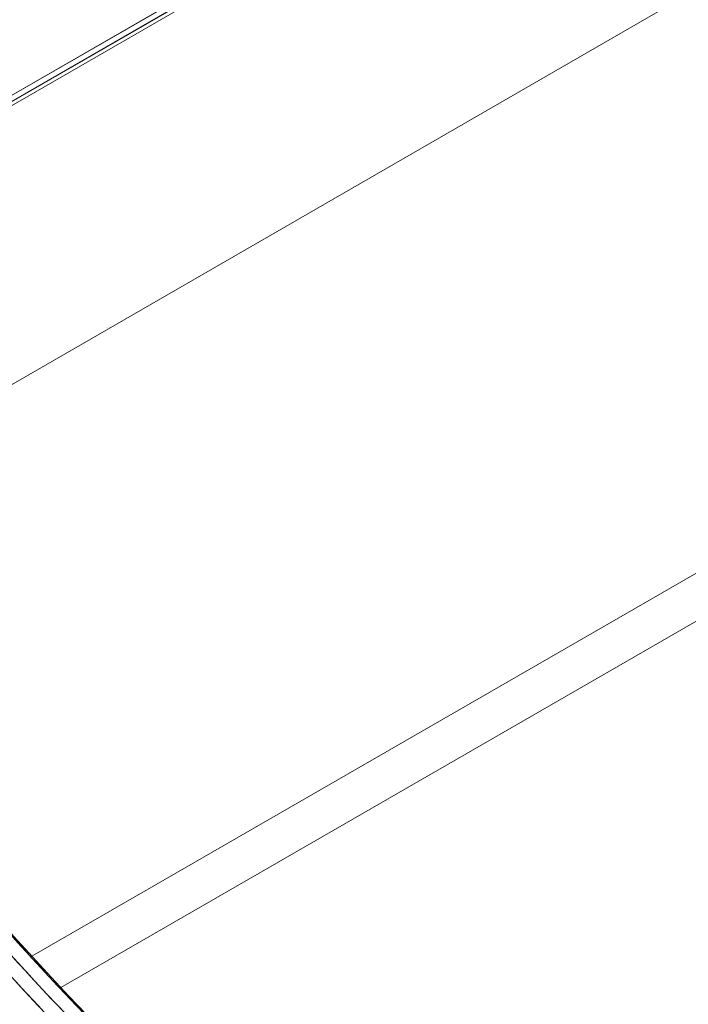
# Model space of a CAD drawing. Extents: x -410 to 410, y -292 to 285.
# Drawn here: x 274 to 291, y 121 to 146 of the extents above; entities that cross this region are included whole.
import ezdxf

# ---------------------------------------------------------------- set-up
doc = ezdxf.new("R2010")
doc.units = 0
doc.header["$MEASUREMENT"] = 0
doc.linetypes.add('CENTER2', pattern=[23, 20, -1, 1, -1])
doc.layers.add('____1', color=7, linetype='Continuous')
doc.layers.add('________1________1', color=7, linetype='Continuous')

# ---------------------------------------------------------------- blocks, each defined once
blk = doc.blocks.new('C8')
at = {"layer": '________1________1', "color": 7, "linetype": 'Continuous', "lineweight": 18}
for p, q in [((262.064, 136.892), (314.377, 167.095)), ((262.064, 136.892), (314.377, 167.095)), ((313.162, 166.38), (263.305, 137.595)), ((263.305, 137.595), (313.162, 166.38)), ((313.205, 166.306), (263.348, 137.521)), ((313.205, 166.306), (263.348, 137.521)), ((266.662, 132.526), (313.922, 159.811)), ((313.922, 159.811), (266.662, 132.526)), ((285.414, 150.52), (269.021, 141.055)), ((285.43, 150.529), (269.022, 141.055)), ((285.43, 150.529), (269.022, 141.055)), ((274.447, 122.566), (313.92, 145.356)), ((274.447, 122.566), (313.92, 145.356)), ((314.45, 144.47), (275.166, 121.789)), ((314.45, 144.47), (275.166, 121.789))]:
    blk.add_line(p, q, dxfattribs=at)
for points, knots in [([(265.057, 134.956), (265.813, 133.751), (267.738, 130.68), (272.689, 124.433), (274.928, 121.869), (279.758, 117.228), (280.941, 116.531), (281.865, 115.955)], [0, 0, 0, 0, 0.424027, 0.424027, 0.693242, 0.693242, 1, 1, 1, 1]), ([(281.865, 115.955), (280.942, 116.531), (279.775, 117.218), (275.71, 121.114), (274.233, 122.715), (268.634, 129.25), (265.933, 133.559), (265.057, 134.956)], [0, 0, 0, 0, 0.290227, 0.290227, 0.463799, 0.463799, 1, 1, 1, 1]), ([(281.903, 115.959), (281.168, 116.405), (278.023, 118.252), (269.056, 128.861), (266.681, 132.426), (265.083, 134.972)], [0, 0, 0, 0, 0.614602, 0.614602, 1, 1, 1, 1]), ([(281.569, 115.784), (280.701, 116.325), (279.798, 116.884), (276.908, 119.474), (275.786, 120.594), (272.543, 124.064), (270.426, 126.652), (266.62, 131.826), (265.459, 133.676), (264.768, 134.778)], [0, 0, 0, 0, 0.228195, 0.228195, 0.382044, 0.382044, 0.695634, 0.695634, 1, 1, 1, 1]), ([(264.768, 134.778), (265.382, 133.8), (266.212, 132.476), (268.468, 129.289), (269.472, 127.948), (272.422, 124.228), (274.671, 121.655), (279.48, 117.046), (280.646, 116.359), (281.569, 115.784)], [0, 0, 0, 0, 0.218075, 0.218075, 0.374541, 0.374541, 0.669237, 0.669237, 1, 1, 1, 1]), ([(264.467, 134.591), (268.257, 128.458), (273.46, 122.108), (278.628, 117.448), (280.042, 116.25), (281.392, 115.471)], [0, 0, 0, 0, 0.822747, 0.822747, 1, 1, 1, 1]), ([(281.392, 115.471), (280.47, 116.049), (279.199, 116.823), (275.199, 120.654), (273.699, 122.279), (268.097, 128.808), (265.366, 133.159), (264.467, 134.591)], [0, 0, 0, 0, 0.284146, 0.284146, 0.45943, 0.45943, 1, 1, 1, 1]), ([(263.801, 134.179), (264.973, 132.327), (266.309, 130.202), (271.036, 124.062), (272.955, 121.867), (278.472, 116.108), (280.615, 114.825), (281.445, 114.324)], [0, 0, 0, 0, 0.280477, 0.280477, 0.50353, 0.50353, 1, 1, 1, 1]), ([(281.425, 114.371), (278.467, 116.08), (274.873, 119.718), (269.094, 126.43), (266.196, 130.34), (263.817, 134.189)], [0, 0, 0, 0, 0.497991, 0.497991, 1, 1, 1, 1]), ([(263.817, 134.189), (264.622, 132.907), (266.719, 129.565), (272.071, 122.877), (274.507, 120.128), (279.307, 115.66), (280.47, 114.967), (281.425, 114.371)], [0, 0, 0, 0, 0.442803, 0.442803, 0.725676, 0.725676, 1, 1, 1, 1])]:
    blk.add_open_spline(points, degree=3, knots=knots, dxfattribs=at)

msp = doc.modelspace()

# ---------------------------------------------------------------- block references
at = {"layer": '____1', "color": 7, "linetype": 'CENTER2', "lineweight": 18}
msp.add_blockref('C8', (0, 0), dxfattribs=at)

doc.saveas('drawing.dxf')
